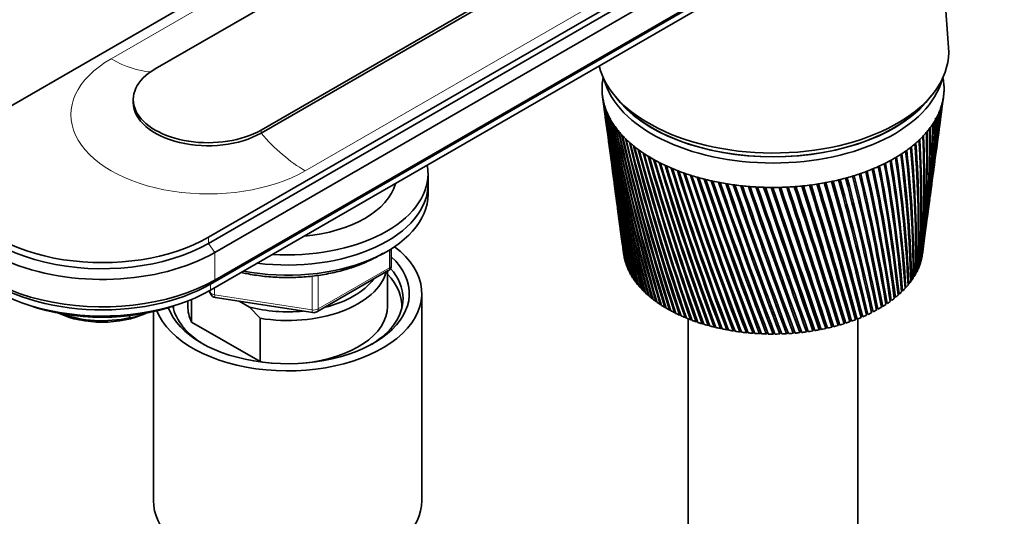
# Model space of a CAD drawing. Units: millimetres. Extents: x 0 to 1478, y 0 to 1758.
# Drawn here: x 320 to 478, y 423 to 503 of the extents above; entities that cross this region are included whole.
import ezdxf
from ezdxf import colors
from ezdxf.entities.mleader import LeaderData, LeaderLine
from ezdxf.math import Vec2, Vec3

# ---------------------------------------------------------------- set-up
doc = ezdxf.new("R2010")
doc.units = ezdxf.units.MM
doc.layers.add('DV5_Défaut', color=7, linetype='Continuous')
doc.layers.add('Défaut', color=7, linetype='Continuous')

# ---------------------------------------------------------------- blocks, each defined once
blk = doc.blocks.new('_DOT')
at = {"color": 0}
blk.add_line((0, 0), (-1, 0), dxfattribs=at)
at = {"color": 0, "const_width": 0.333}
blk.add_lwpolyline([(-0.1665, 0, 1), (0.1665, 0, 1)], format="xyb", close=True, dxfattribs=at)
blk = doc.blocks.new('SE4')
at = {"layer": 'DV5_Défaut', "color": 7, "linetype": 'Continuous', "lineweight": 35}
for p, q in [((316.15, 487.84), (423.63, 549.89)), ((432.18, 547.4), (341.68, 495.15)), ((358.65, 485.35), (449.16, 537.61)), ((449.16, 537.12), (358.65, 484.86)), ((457.71, 530.22), (350.23, 468.16)), ((457.71, 529.24), (350.23, 467.18)), ((468.8, 498.6), (466.55, 529.9)), ((458.7, 527.77), (351.22, 465.71)), ((457.99, 522.7), (350.51, 460.65)), ((458.7, 523.36), (351.22, 461.3)), ((457.99, 521.72), (350.51, 459.67)), ((413.35, 490.74), (413.73, 487.94)), ((415.32, 490.85), (416.05, 489.99)), ((465.3, 489.99), (466.02, 490.85)), ((467.84, 489.62), (467.99, 490.74)), ((338.16, 490.25), (338.16, 489.76)), ((467.33, 485.79), (467.72, 488.75)), ((413.84, 487.06), (414.23, 484.16)), ((466.83, 482.08), (467.21, 484.92)), ((414.35, 483.28), (414.72, 480.5)), ((466.35, 478.51), (466.71, 481.22)), ((414.84, 479.64), (415.19, 476.98)), ((385.39, 476.69), (385.39, 478.33)), ((385.39, 475.06), (385.39, 476.69)), ((465.89, 475.06), (466.23, 477.64)), ((415.31, 476.11), (415.65, 473.59)), ((465.44, 471.73), (465.77, 474.19)), ((415.76, 472.72), (416.09, 470.31)), ((465.01, 468.51), (465.33, 470.86)), ((416.2, 469.45), (416.51, 467.14)), ((464.6, 465.46), (464.9, 467.66)), ((379.5, 463.66), (379.5, 466.3)), ((416.62, 466.3), (416.74, 465.42)), ((462.67, 466.08), (462.67, 466.49)), ((416.89, 464.62), (416.91, 464.62)), ((417.06, 464.01), (417.09, 464)), ((464.31, 464.35), (464.35, 464.36)), ((464.49, 464.97), (464.51, 464.98)), ((367.57, 456.2), (379, 462.8)), ((378.89, 457.1), (378.89, 462.73)), ((417.27, 463.4), (417.31, 463.39)), ((417.54, 462.8), (417.59, 462.79)), ((463.5, 462.52), (463.59, 462.54)), ((463.82, 463.12), (463.89, 463.14)), ((464.09, 463.73), (464.15, 463.75)), ((417.85, 462.2), (417.91, 462.19)), ((418.2, 461.62), (418.28, 461.61)), ((418.6, 461.04), (418.69, 461.03)), ((462.28, 460.79), (462.42, 460.79)), ((462.73, 461.35), (462.86, 461.36)), ((463.14, 461.93), (463.25, 461.95)), ((350.32, 459.56), (350.55, 459.06)), ((384.39, 425.93), (384.39, 459.14)), ((419.05, 460.47), (419.15, 460.47)), ((419.54, 459.92), (419.65, 459.92)), ((420.07, 459.38), (420.19, 459.38)), ((460.67, 459.16), (460.86, 459.16)), ((461.25, 459.69), (461.42, 459.69)), ((461.79, 460.23), (461.94, 460.24)), ((346.89, 457.95), (346.89, 457.1)), ((347.51, 458.2), (347.51, 454.55)), ((351.3, 458.49), (366.92, 456.08)), ((356.8, 456.94), (355.14, 457.9)), ((420.64, 458.85), (420.78, 458.85)), ((421.26, 458.34), (421.4, 458.35)), ((421.91, 457.85), (422.06, 457.86)), ((458.7, 457.69), (458.92, 457.67)), ((459.39, 458.16), (459.61, 458.15)), ((460.05, 458.65), (460.25, 458.65)), ((341.39, 456.23), (341.39, 425.93)), ((358.47, 455.16), (356.8, 456.94)), ((422.6, 457.37), (422.76, 457.38)), ((423.33, 456.91), (423.5, 456.93)), ((424.09, 456.47), (424.27, 456.5)), ((424.88, 456.05), (425.07, 456.08)), ((455.57, 456), (455.84, 455.94)), ((455.64, 455.66), (455.57, 456)), ((456.39, 456.39), (456.66, 456.34)), ((457.19, 456.8), (457.45, 456.76)), ((457.96, 457.23), (458.2, 457.2)), ((337.58, 455.25), (337.58, 455.58)), ((347.51, 454.55), (358.47, 448.22)), ((358.47, 448.22), (358.47, 455.16)), ((425.71, 455.65), (425.9, 455.69)), ((426.57, 455.28), (426.77, 455.32)), ((427.07, 455.07), (427.07, 408.74)), ((427.45, 454.92), (427.66, 454.98)), ((428.37, 454.59), (428.58, 454.65)), ((452.05, 454.29), (452.09, 454.63)), ((452.09, 454.63), (452.26, 454.57)), ((452.99, 454.6), (453, 454.94)), ((453, 454.94), (453.2, 454.88)), ((453.88, 455.27), (454.11, 455.21)), ((453.9, 454.93), (453.88, 455.27)), ((454.27, 408.74), (454.27, 455.07)), ((454.74, 455.62), (454.99, 455.56)), ((454.78, 455.28), (454.74, 455.62)), ((429.3, 454.28), (429.52, 454.36)), ((430.26, 454), (430.48, 454.08)), ((431.24, 453.75), (431.47, 453.84)), ((432.24, 453.51), (432.47, 453.62)), ((433.26, 453.31), (433.49, 453.42)), ((434.29, 453.13), (434.52, 453.25)), ((435.34, 452.98), (435.57, 453.12)), ((436.39, 452.85), (436.63, 453)), ((437.46, 452.76), (437.69, 452.92)), ((438.53, 452.69), (438.76, 452.87)), ((439.6, 452.65), (439.83, 452.84)), ((440.68, 452.63), (440.9, 452.84)), ((441.75, 452.65), (441.98, 452.88)), ((442.83, 452.69), (443.05, 452.94)), ((443.9, 452.76), (444.11, 453.03)), ((444.96, 452.86), (445.17, 453.16)), ((446.02, 452.98), (446.21, 453.3)), ((447.06, 453.13), (447.23, 453.46)), ((447.23, 453.46), (447.27, 453.44)), ((448.09, 453.31), (448.23, 453.64)), ((448.23, 453.64), (448.3, 453.61)), ((449.11, 453.52), (449.22, 453.85)), ((449.22, 453.85), (449.32, 453.81)), ((450.11, 453.75), (450.2, 454.09)), ((450.2, 454.09), (450.32, 454.03)), ((451.09, 454.01), (451.15, 454.35)), ((451.15, 454.35), (451.3, 454.29))]:
    blk.add_line(p, q, dxfattribs=at)
at = {"layer": 'DV5_Défaut', "color": 7, "linetype": 'Continuous', "lineweight": 18}
for p, q in [((425.12, 549.03), (334.61, 496.78)), ((456.22, 531.08), (365.71, 478.82)), ((358.65, 484.86), (358.65, 485.35)), ((350.23, 467.18), (350.23, 468.16)), ((351.22, 465.71), (350.23, 467.18)), ((351.22, 465.71), (351.22, 461.3)), ((379.21, 463.26), (379.21, 466.12)), ((367.78, 456.66), (379.21, 463.26)), ((350.51, 460.65), (351.22, 461.3)), ((366.81, 456.51), (366.81, 461.92)), ((367.78, 462.06), (367.78, 456.66)), ((350.37, 459.59), (350.49, 459.33)), ((350.49, 459.33), (350.49, 459.66)), ((350.51, 459.67), (350.51, 460.65)), ((351.2, 460.07), (351.2, 458.92)), ((351.2, 458.92), (366.81, 456.51))]:
    blk.add_line(p, q, dxfattribs=at)
at = {"layer": 'DV5_Défaut', "color": 7, "linetype": 'Continuous', "lineweight": 35}
for centre, radius, start, end in [((754.11, 535.68), 343.71, 187.5191, 192.5423), ((749.08, 535.73), 338.73, 187.6659, 192.7678), ((754.57, 539.03), 344.6, 188.1806, 193.1775), ((749.48, 539.03), 339.54, 188.329, 193.4049), ((755.45, 542.39), 345.89, 188.8308, 193.7947), ((750.28, 542.33), 340.74, 188.9806, 194.0238), ((307.81, 503.56), 160.47, 352.3091, 354.8429), ((302.13, 507.02), 166.56, 352.3754, 354.024), ((304.81, 507.5), 163.97, 352.248, 353.8152), ((298.35, 511.13), 170.85, 352.4725, 353.0245), ((301.01, 511.59), 168.27, 352.3723, 352.8129), ((749.09, 532.44), 338.3, 187.5595, 192.1134), ((756.76, 545.78), 347.6, 189.4689, 194.393), ((751.49, 545.66), 342.35, 189.6199, 194.6236), ((758.51, 549.2), 349.74, 190.094, 194.9716), ((753.14, 549.01), 344.38, 190.246, 195.2033), ((308.72, 495.47), 158.48, 352.2831, 357.1536), ((311.51, 496.02), 155.79, 352.2692, 356.9586), ((307.3, 499.21), 160.39, 352.2689, 356.0926), ((310.04, 499.74), 157.75, 352.2644, 355.8921), ((312.61, 496.11), 154.68, 354.6267, 356.8792), ((305.11, 503.06), 163.08, 352.3035, 355.048), ((311.15, 499.81), 156.61, 355.3965, 355.7867), ((754.05, 532.33), 343.21, 187.5263, 191.8902), ((760.72, 552.67), 352.33, 190.7051, 195.5295), ((755.25, 552.42), 346.85, 190.8579, 195.7621), ((763.43, 556.2), 355.4, 191.3013, 196.0657), ((757.83, 555.87), 349.78, 191.4547, 196.2989), ((309.23, 488.15), 157, 352.5017, 359.3072), ((312.14, 488.75), 154.2, 352.2981, 359.1258), ((309.37, 491.79), 157.35, 352.3571, 358.2267), ((312.21, 492.36), 154.61, 352.3309, 358.0381), ((313.31, 492.48), 153.5, 354.8696, 358.0452), ((766.67, 559.8), 358.99, 191.8818, 196.5794), ((760.92, 559.4), 353.21, 192.0356, 196.813), ((770.46, 563.5), 363.13, 192.4457, 197.0696), ((764.56, 563.02), 357.19, 192.5997, 197.3032), ((774.87, 567.31), 367.88, 192.992, 197.5354), ((768.8, 566.74), 361.74, 193.146, 197.7688), ((307.06, 477.88), 157.87, 355.0285, 2.3915), ((306.53, 480.87), 158.76, 354.1279, 1.4718), ((309.6, 481.54), 155.79, 353.8348, 1.3073), ((308.3, 484.52), 157.46, 352.9696, 0.3905), ((311.28, 485.16), 154.58, 352.6681, 0.2172), ((749.48, 529.14), 338.25, 187.6423, 191.4428), ((754.39, 528.97), 343.1, 187.609, 191.2221), ((779.95, 571.25), 373.29, 193.52, 197.9759), ((773.68, 570.59), 366.94, 193.6738, 198.2087), ((785.77, 575.36), 379.44, 194.0288, 198.39), ((779.28, 574.6), 372.84, 194.182, 198.622), ((792.41, 579.65), 386.41, 194.5174, 198.7769), ((295.73, 469.45), 168.21, 357.7354, 4.6579), ((299.15, 470.24), 164.9, 357.4761, 4.5234), ((300.31, 473.38), 164.06, 356.516, 3.61), ((303.6, 474.12), 160.88, 356.2441, 3.465), ((303.88, 477.17), 160.94, 355.3117, 2.5465), ((785.67, 578.79), 379.55, 194.6699, 199.0077), ((799.98, 584.18), 394.31, 194.985, 199.1355), ((792.96, 583.19), 387.15, 195.1366, 199.3648), ((808.59, 588.97), 403.27, 195.4307, 199.4649), ((801.26, 587.86), 395.77, 195.5812, 199.6924), ((274.89, 456.36), 187.91, 1.428, 7.6666), ((278.82, 457.31), 184.09, 1.2132, 7.5661), ((283.15, 461), 179.99, 0.1972, 6.69), ((286.89, 461.89), 176.36, 359.9665, 6.5779), ((290.05, 465.35), 173.48, 358.9644, 5.6858), ((293.62, 466.18), 170.01, 358.7188, 5.5624), ((750.25, 525.82), 338.58, 187.6916, 190.7567), ((755.12, 525.6), 343.37, 187.6668, 190.5388), ((818.4, 594.09), 413.46, 195.8538, 199.7641), ((810.71, 592.84), 405.56, 196.0028, 199.9894), ((829.61, 599.61), 425.06, 196.2532, 200.032), ((821.5, 598.19), 416.73, 196.4006, 200.2548), ((842.44, 605.59), 438.34, 196.6281, 200.2675), ((833.85, 604), 429.49, 196.7736, 200.4876), ((857.2, 612.14), 453.6, 196.9777, 200.4697), ((239.74, 439.8), 222.4, 5.0531, 10.3998), ((244.41, 440.97), 217.82, 4.8902, 10.3348), ((253.46, 445.86), 208.83, 3.8614, 9.5243), ((257.84, 446.95), 204.53, 3.6807, 9.4474), ((265.07, 451.35), 197.44, 2.6513, 8.6123), ((269.21, 452.36), 193.39, 2.4532, 8.5236), ((848.05, 610.35), 444.16, 197.121, 200.6866), ((874.27, 619.4), 471.25, 197.3009, 200.6375), ((864.46, 617.38), 461.11, 197.4419, 200.8507), ((894.14, 627.53), 491.81, 197.5971, 200.7696), ((883.55, 625.24), 480.84, 197.7353, 200.9789), ((917.48, 636.75), 515.98, 197.8651, 200.8651), ((905.94, 634.13), 504, 198.0004, 201.0701), ((945.16, 647.37), 544.68, 198.1042, 200.9228), ((932.46, 644.35), 531.48, 198.2361, 201.1229), ((153.89, 406.14), 309.14, 9.5395, 13.4981), ((160.19, 407.78), 302.87, 9.4502, 13.4796), ((181.42, 416.46), 281.09, 8.4685, 12.7872), ((187.2, 417.95), 275.35, 8.3609, 12.7573), ((204.33, 425.31), 257.89, 7.3612, 12.033), ((209.68, 426.68), 252.61, 7.235, 11.9915), ((223.54, 433.01), 238.57, 6.2213, 11.2367), ((228.52, 434.27), 233.66, 6.0766, 11.1835), ((313.25, 488.89), 153.1, 353.0582, 356.109), ((751.42, 522.47), 339.29, 187.7049, 190.0563), ((756.24, 522.2), 344.03, 187.5889, 189.8415), ((978.42, 659.78), 579.22, 198.31341, 200.94139), ((964.26, 656.28), 564.47, 198.4417, 201.1364), ((1018.98, 674.57), 621.42, 198.49175, 200.91986), ((1002.93, 670.44), 604.67, 198.61601, 201.10929), ((1069.39, 692.6), 673.96, 198.63831, 200.85697), ((1050.84, 687.65), 654.57, 198.75817, 201.04042), ((1133.55, 715.16), 740.94, 198.75213, 200.75154), ((1111.51, 709.07), 717.89, 198.86715, 200.92862), ((1217.71, 744.35), 828.98, 198.83226, 200.6024), ((1190.58, 736.58), 800.56, 198.94191, 200.77278), ((1332.62, 783.75), 949.38, 198.87773, 200.40839), ((1297.48, 773.35), 912.53, 198.98136, 200.5718), ((-425.03, 206.41), 912.42, 15.78346, 17.21827), ((-426.98, 205.49), 914.65, 15.82656, 17.23653), ((-403.77, 212.04), 890.71, 15.80867, 17.275), ((-247.88, 266.38), 726.66, 15.03895, 16.82188), ((-244.3, 267.36), 723.02, 15.06381, 16.82854), ((-232.59, 270.36), 711.14, 15.0505, 16.8679), ((-126.67, 307.68), 599.89, 14.24315, 16.38082), ((-120.79, 309.47), 593.8, 14.24902, 16.37531), ((-114.59, 310.83), 587.68, 14.23977, 16.41638), ((-38.81, 337.89), 508.28, 13.3969, 15.8947), ((-32.01, 339.99), 501.19, 13.3832, 15.8764), ((-28.72, 340.52), 498.12, 13.3777, 15.9198), ((27.55, 360.96), 439.33, 12.5016, 15.3634), ((36.27, 363.23), 430.58, 12.4656, 15.3779), ((79.23, 379.16), 385.85, 11.5588, 14.7867), ((86.95, 381.18), 378.13, 11.5055, 14.7904), ((120.44, 393.92), 343.41, 10.5706, 14.1648), ((127.37, 395.73), 336.5, 10.4995, 14.1575), ((1498.39, 840.08), 1123.38, 198.88757, 200.16835), ((1449.34, 825.09), 1071.87, 198.98431, 200.32477), ((1757.62, 927.55), 1395.85, 198.86082, 199.8812), ((1680.46, 903.22), 1314.72, 198.9493, 200.03102), ((2218.81, 1082.36), 1881.2, 198.79652, 199.5459), ((2069.3, 1033.83), 1723.78, 198.87419, 199.69068), ((3264.35, 1432.09), 2982.53, 198.6937, 199.16147), ((2917.93, 1318.54), 2617.77, 198.77132, 199.29687), ((2824.08, 1285.82), 2518.34, 198.75386, 199.30689), ((7891.58, 2976.71), 7859.59, 198.551416, 198.727062), ((6077.25, 2375.3), 5947.99, 198.620269, 198.849118), ((4126.71, 1713.48), 3888.18, 198.55587, 198.91027), ((-9737.44, -2903.86), 10725.57, 18.241654, 18.369008), ((-15788.22, -4931.82), 17107.31, 18.349758, 18.428476), ((-3205.07, -748.83), 3847.2, 18.2125, 18.56685), ((-2475.9, -480.35), 3071.5, 17.70511, 18.14512), ((-2745.78, -571.92), 3356.63, 17.79816, 18.19504), ((-2122.89, -369.89), 2701.9, 17.74985, 18.24901), ((-1224.73, -62.08), 1753.49, 17.11666, 17.87923), ((-1284.77, -82.81), 1817.13, 17.19389, 17.91909), ((-1143.86, -38.57), 1669.57, 17.16211, 17.96127), ((-707.22, 111.42), 1208.9, 16.47611, 17.57052), ((-723.36, 105.63), 1226.16, 16.53668, 17.59984), ((-672.02, 121.05), 1172.71, 16.51313, 17.63876), ((752.97, 519.09), 340.37, 187.6819, 189.3425), ((757.77, 518.77), 345.08, 187.5238, 189.1309), ((754.92, 515.66), 341.85, 187.6235, 188.6162), ((759.69, 515.29), 346.52, 187.5053, 188.4081), ((757.27, 512.18), 343.72, 187.5288, 187.8784), ((312.14, 488.75), 154.2, 351.7068, 351.8815), ((378.5, 463.66), 1, 300, 0), ((351.46, 459.48), 1, 204.8961, 261.206), ((336.56, 463.87), 8.69, 276.7146, 296.5256), ((367.07, 457.06), 1, 261.206, 300)]:
    blk.add_arc(centre, radius, start, end, dxfattribs=at)
for centre, major_axis, start_param, end_param in [((440.67, 497.92), (-28.15, 0), 0.141453, 3.183037), ((350.16, 490.25), (12, 0), 2.356194, 5.497787), ((440.67, 491.96), (-27.4, 0), 6.238075, 6.282955), ((440.67, 491.96), (-27.4, 0), 6.193195, 6.238075), ((440.67, 491.96), (-27.4, 0), -0.115001, -0.08999), ((440.67, 495.88), (-27.4, 0), 0.151092, 2.9905), ((440.67, 491.96), (27.4, 0), 0.089529, 0.115001), ((440.67, 491.96), (27.4, 0), 0.044649, 0.089529), ((440.67, 491.96), (-27.4, 0), 3.141362, 3.186242), ((440.67, 491.96), (27.4, 0), 3.141362, 3.186242), ((440.67, 491.96), (-27.4, 0), 0.044649, 0.089529), ((440.67, 496.86), (-27.4, 0), 0.389775, 2.751817), ((440.67, 491.96), (27.4, 0), 6.193195, 6.238075), ((440.67, 491.96), (27.4, 0), 6.238075, 6.282955), ((350.16, 489.76), (12, 0), 3.141593, 5.497787), ((440.67, 491.96), (-27.4, 0), 0.089529, 0.134409), ((440.67, 491.96), (-27.4, 0), 0.134409, 0.179289), ((440.67, 491.96), (-27.4, 0), 0.179289, 0.224169), ((440.67, 496.86), (-27.35, 0), 0.450197, 2.691396), ((440.67, 491.96), (27.4, 0), -0.22463, -0.17975), ((440.67, 491.96), (27.4, 0), -0.17975, -0.13487), ((440.67, 491.96), (27.4, 0), -0.13487, -0.08999), ((333.19, 478), (24.1, 0), 2.356194, 5.497787), ((440.67, 491.96), (-27.4, 0), 0.224169, 0.269049), ((440.67, 491.96), (-27.4, 0), 0.269049, 0.313929), ((440.67, 491.96), (27.4, 0), -0.31439, -0.26951), ((440.67, 491.96), (27.4, 0), -0.26951, -0.22463), ((440.67, 491.96), (-27.4, 0), 0.313929, 0.358809), ((440.67, 491.96), (-27.4, 0), 0.358809, 0.403688), ((440.67, 491.96), (27.4, 0), -0.40415, -0.35927), ((440.67, 491.96), (27.4, 0), -0.35927, -0.31439), ((440.67, 491.96), (-27.4, 0), 0.403688, 0.448568), ((440.67, 491.96), (-27.4, 0), 0.448568, 0.493448), ((440.67, 491.96), (-27.4, 0), 0.493448, 0.538328), ((440.67, 491.96), (27.4, 0), -0.538789, -0.493909), ((440.67, 491.96), (27.4, 0), -0.493909, -0.44903), ((440.67, 491.96), (27.4, 0), -0.44903, -0.40415), ((333.19, 476.12), (25.5, 0), 2.638228, 5.497787), ((440.67, 491.96), (-27.4, 0), 0.538328, 0.583208), ((440.67, 491.96), (-27.4, 0), 0.583208, 0.628088), ((440.67, 491.96), (27.4, 0), -0.628549, -0.583669), ((440.67, 491.96), (27.4, 0), -0.583669, -0.538789), ((440.67, 491.96), (-27.4, 0), 0.628088, 0.672968), ((440.67, 491.96), (-27.4, 0), 0.672968, 0.717848), ((440.67, 491.96), (-27.4, 0), 0.717848, 0.762728), ((440.67, 491.96), (27.4, 0), -0.763189, -0.718309), ((440.67, 491.96), (27.4, 0), -0.718309, -0.673429), ((440.67, 491.96), (27.4, 0), -0.673429, -0.628549), ((362.89, 478.33), (22.5, 0), 0, 0.10813), ((440.67, 491.96), (-27.4, 0), 0.762728, 0.807608), ((440.67, 491.96), (-27.4, 0), 0.807608, 0.852487), ((440.67, 491.96), (-27.4, 0), 0.852487, 0.897367), ((440.67, 491.96), (27.4, 0), -0.897828, -0.852949), ((440.67, 491.96), (27.4, 0), -0.852949, -0.808069), ((440.67, 491.96), (27.4, 0), -0.808069, -0.763189), ((362.89, 478.33), (22.5, 0), 4.604259, 6.283185), ((440.67, 491.96), (-27.4, 0), 0.897367, 0.942247), ((440.67, 491.96), (-27.4, 0), 0.942247, 0.987127), ((440.67, 491.96), (-27.4, 0), 0.987127, 1.032007), ((440.67, 491.96), (-27.4, 0), 1.032007, 1.076887), ((440.67, 491.96), (-27.4, 0), 1.076887, 1.121767), ((440.67, 491.96), (27.4, 0), -1.077348, -1.032468), ((440.67, 491.96), (27.4, 0), -1.032468, -0.987588), ((440.67, 491.96), (27.4, 0), -0.987588, -0.942708), ((440.67, 491.96), (27.4, 0), -0.942708, -0.897828), ((333.19, 477.02), (24.1, 0), 3.141593, 5.497787), ((362.89, 476.69), (-22.5, 0), 1.353197, 3.141593), ((362.89, 476.69), (22.5, 0), 4.49479, 6.283185), ((362.89, 478.33), (17.5, 0), 4.863871, 6.131703), ((440.67, 491.96), (-27.4, 0), 1.121767, 1.166647), ((440.67, 491.96), (-27.4, 0), 1.166647, 1.211527), ((440.67, 491.96), (-27.4, 0), 1.211527, 1.256406), ((440.67, 491.96), (-27.4, 0), 1.256406, 1.301286), ((440.67, 491.96), (-27.4, 0), 1.301286, 1.346166), ((440.67, 491.96), (-27.4, 0), 1.346166, 1.391046), ((440.67, 491.96), (27.4, 0), -1.391507, -1.346627), ((440.67, 491.96), (27.4, 0), -1.346627, -1.301748), ((440.67, 491.96), (27.4, 0), -1.301748, -1.256868), ((440.67, 491.96), (27.4, 0), -1.256868, -1.211988), ((440.67, 491.96), (27.4, 0), -1.211988, -1.167108), ((440.67, 491.96), (27.4, 0), -1.167108, -1.122228), ((440.67, 491.96), (27.4, 0), -1.122228, -1.077348), ((362.89, 475.06), (-22.5, 0), 1.25092, 3.141593), ((440.67, 491.96), (-27.4, 0), 1.391046, 1.435926), ((440.67, 491.96), (-27.4, 0), 1.435926, 1.480806), ((440.67, 491.96), (-27.4, 0), 1.480806, 1.525686), ((440.67, 491.96), (-27.4, 0), 1.525686, 1.570566), ((440.67, 491.96), (27.4, 0), 4.712158, 4.757038), ((440.67, 491.96), (27.4, 0), 4.757038, 4.801918), ((440.67, 491.96), (27.4, 0), -1.481267, -1.436387), ((440.67, 491.96), (27.4, 0), -1.436387, -1.391507), ((333.19, 471.71), (25.5, 0), 3.141593, 5.497787), ((333.19, 469.67), (24.5, 0), 3.359781, 5.497787), ((362.89, 459.14), (-21.5, 0), 0.218315, 3.790385), ((440.67, 466.49), (-24, 0), 0.0581, 0.070708), ((440.67, 466.49), (-24, 0), 0.070708, 0.090043), ((440.67, 466.49), (24, 0), -0.076539, -0.063932), ((362.89, 459.14), (-19.5, 0), 0.198901, 3.6925), ((440.67, 466.49), (-24, 0), 0.10298, 0.115587), ((440.67, 466.49), (-24, 0), 0.115588, 0.134923), ((440.67, 466.49), (-24, 0), 0.14786, 0.160467), ((440.67, 466.49), (-24, 0), 0.160467, 0.179803), ((440.67, 466.49), (-24, 0), 0.19274, 0.205347), ((440.67, 466.49), (24, 0), -0.198572, -0.179236), ((440.67, 466.49), (24, 0), -0.166299, -0.153692), ((440.67, 466.49), (24, 0), -0.153692, -0.134356), ((440.67, 466.49), (24, 0), -0.121419, -0.108812), ((440.67, 466.49), (24, 0), -0.108812, -0.089476), ((333.19, 470.65), (24.5, 0), 3.716704, 5.497787), ((362.89, 464.04), (-16, 0), 1.290759, 2.987702), ((362.89, 458.32), (18.5, 0), 0, 0.471098), ((440.67, 466.49), (-24, 0), 0.205347, 0.224683), ((440.67, 466.49), (-24, 0), 0.23762, 0.250227), ((440.67, 466.49), (-24, 0), 0.250227, 0.269563), ((440.67, 466.49), (-24, 0), 0.282499, 0.295107), ((440.67, 466.49), (-24, 0), 0.295107, 0.314443), ((440.67, 466.49), (24, 0), -0.300939, -0.288331), ((440.67, 466.49), (24, 0), -0.288332, -0.268996), ((440.67, 466.49), (24, 0), -0.256059, -0.243452), ((440.67, 466.49), (24, 0), -0.243452, -0.224116), ((440.67, 466.49), (24, 0), -0.211179, -0.198572), ((362.89, 464.86), (-15, 0), 1.973373, 2.739016), ((362.89, 457.1), (-18.3, 0), 3.104748, 3.648362), ((440.67, 466.49), (-24, 0), 0.327379, 0.339987), ((440.67, 466.49), (-24, 0), 0.339987, 0.359323), ((440.67, 466.49), (-24, 0), 0.372259, 0.384867), ((440.67, 466.49), (-24, 0), 0.384867, 0.404203), ((440.67, 466.49), (-24, 0), 0.417139, 0.429747), ((440.67, 466.49), (-24, 0), 0.429747, 0.449083), ((440.67, 466.49), (24, 0), -0.435578, -0.422971), ((440.67, 466.49), (24, 0), -0.422971, -0.403636), ((440.67, 466.49), (24, 0), -0.390699, -0.378091), ((440.67, 466.49), (24, 0), -0.378091, -0.358756), ((440.67, 466.49), (24, 0), -0.345819, -0.333211), ((440.67, 466.49), (24, 0), -0.333211, -0.313876), ((440.67, 466.49), (-24, 0), 0.462019, 0.474626), ((440.67, 466.49), (-24, 0), 0.474627, 0.493962), ((440.67, 466.49), (-24, 0), 0.506899, 0.519507), ((440.67, 466.49), (-24, 0), 0.519507, 0.538842), ((440.67, 466.49), (-24, 0), 0.551779, 0.564387), ((440.67, 466.49), (24, 0), -0.570218, -0.557611), ((440.67, 466.49), (24, 0), -0.557611, -0.538275), ((440.67, 466.49), (24, 0), -0.525338, -0.512731), ((440.67, 466.49), (24, 0), -0.512731, -0.493395), ((440.67, 466.49), (24, 0), -0.480458, -0.467851), ((440.67, 466.49), (24, 0), -0.467851, -0.448515), ((362.89, 458.32), (18.5, 0), 5.524462, 6.283185), ((440.67, 466.49), (-24, 0), 0.564386, 0.583722), ((440.67, 466.49), (-24, 0), 0.596659, 0.609266), ((440.67, 466.49), (-24, 0), 0.609266, 0.628602), ((440.67, 466.49), (-24, 0), 0.641539, 0.654146), ((440.67, 466.49), (-24, 0), 0.654146, 0.673482), ((440.67, 466.49), (-24, 0), 0.686418, 0.699026), ((440.67, 466.49), (-24, 0), 0.699026, 0.718362), ((440.67, 466.49), (24, 0), -0.704858, -0.69225), ((440.67, 466.49), (24, 0), -0.692251, -0.672915), ((440.67, 466.49), (24, 0), -0.659978, -0.64737), ((440.67, 466.49), (24, 0), -0.647371, -0.628035), ((440.67, 466.49), (24, 0), -0.615098, -0.602491), ((440.67, 466.49), (24, 0), -0.602491, -0.583155), ((333.19, 468.2), (22.3, 0), 4.157192, 5.267586), ((333.19, 460.88), (11, 0), 4.023864, 5.400914), ((362.89, 458.32), (18.5, 0), 3.253886, 3.900316), ((362.89, 457.1), (-18.3, 0), 6.278156, 6.283185), ((362.89, 457.1), (-18.3, 0), 0, 0.036845), ((362.89, 457.1), (16, 0), 3.141593, 3.42163), ((362.89, 464.86), (-15, 0), 1.152606, 1.73749), ((362.89, 457.1), (-16, 0), 1.727547, 3.141593), ((440.67, 466.49), (-24, 0), 0.731298, 0.743906), ((440.67, 466.49), (-24, 0), 0.743906, 0.763242), ((440.67, 466.49), (-24, 0), 0.776178, 0.788786), ((440.67, 466.49), (-24, 0), 0.788786, 0.808122), ((440.67, 466.49), (-24, 0), 0.821058, 0.833666), ((440.67, 466.49), (-24, 0), 0.833666, 0.853002), ((440.67, 466.49), (24, 0), -0.87177, -0.852434), ((440.67, 466.49), (24, 0), -0.839497, -0.82689), ((440.67, 466.49), (24, 0), -0.82689, -0.807555), ((440.67, 466.49), (24, 0), -0.794618, -0.78201), ((440.67, 466.49), (24, 0), -0.78201, -0.762675), ((440.67, 466.49), (24, 0), -0.749738, -0.73713), ((440.67, 466.49), (24, 0), -0.737131, -0.717795), ((333.19, 461.7), (12, 0), 4.133135, 5.086649), ((440.67, 466.49), (-24, 0), 0.865938, 0.878545), ((440.67, 466.49), (-24, 0), 0.878546, 0.897881), ((440.67, 466.49), (-24, 0), 0.910818, 0.923425), ((440.67, 466.49), (-24, 0), 0.923426, 0.942761), ((440.67, 466.49), (-24, 0), 0.955698, 0.968305), ((440.67, 466.49), (-24, 0), 0.968306, 0.987641), ((440.67, 466.49), (-24, 0), 1.000578, 1.013185), ((440.67, 466.49), (-24, 0), 1.013185, 1.032521), ((440.67, 466.49), (-24, 0), 1.045458, 1.058065), ((440.67, 466.49), (-24, 0), 1.058065, 1.077401), ((440.67, 466.49), (24, 0), -1.063897, -1.05129), ((440.67, 466.49), (24, 0), -1.05129, -1.031954), ((440.67, 466.49), (24, 0), -1.019017, -1.00641), ((440.67, 466.49), (24, 0), -1.00641, -0.987074), ((440.67, 466.49), (24, 0), -0.974137, -0.96153), ((440.67, 466.49), (24, 0), -0.96153, -0.942194), ((440.67, 466.49), (24, 0), -0.929257, -0.91665), ((440.67, 466.49), (24, 0), -0.91665, -0.897314), ((440.67, 466.49), (24, 0), -0.884377, -0.87177), ((440.67, 466.49), (-24, 0), 1.090338, 1.102945), ((440.67, 466.49), (-24, 0), 1.102945, 1.122281), ((440.67, 466.49), (-24, 0), 1.135217, 1.147825), ((440.67, 466.49), (-24, 0), 1.147825, 1.167161), ((440.67, 466.49), (-24, 0), 1.180097, 1.192705), ((440.67, 466.49), (-24, 0), 1.192705, 1.212041), ((440.67, 466.49), (-24, 0), 1.224977, 1.237585), ((440.67, 466.49), (-24, 0), 1.237585, 1.256921), ((440.67, 466.49), (-24, 0), 1.269857, 1.282465), ((440.67, 466.49), (-24, 0), 1.282465, 1.301801), ((440.67, 466.49), (-24, 0), 1.314737, 1.327345), ((440.67, 466.49), (-24, 0), 1.327345, 1.34668), ((440.67, 466.49), (-24, 0), 1.359617, 1.372225), ((440.67, 466.49), (-24, 0), 1.372225, 1.39156), ((440.67, 466.49), (-24, 0), 1.404497, 1.417104), ((440.67, 466.49), (-24, 0), 1.417104, 1.43644), ((440.67, 466.49), (24, 0), -1.422936, -1.410329), ((440.67, 466.49), (24, 0), -1.410329, -1.390993), ((440.67, 466.49), (24, 0), -1.378056, -1.365449), ((440.67, 466.49), (24, 0), -1.365449, -1.346113), ((440.67, 466.49), (24, 0), -1.333176, -1.320569), ((440.67, 466.49), (24, 0), -1.320569, -1.301233), ((440.67, 466.49), (24, 0), -1.288297, -1.275689), ((440.67, 466.49), (24, 0), -1.275689, -1.256354), ((440.67, 466.49), (24, 0), -1.243417, -1.230809), ((440.67, 466.49), (24, 0), -1.230809, -1.211474), ((440.67, 466.49), (24, 0), -1.198537, -1.185929), ((440.67, 466.49), (24, 0), -1.185929, -1.166594), ((440.67, 466.49), (24, 0), -1.153657, -1.14105), ((440.67, 466.49), (24, 0), -1.14105, -1.121714), ((440.67, 466.49), (24, 0), -1.108777, -1.096169), ((440.67, 466.49), (24, 0), -1.09617, -1.076834), ((440.67, 466.49), (-24, 0), 1.449377, 1.461984), ((440.67, 466.49), (-24, 0), 1.461984, 1.48132), ((440.67, 466.49), (-24, 0), 1.494257, 1.506864), ((440.67, 466.49), (-24, 0), 1.506864, 1.5262), ((440.67, 466.49), (-24, 0), 1.539137, 1.551744), ((440.67, 466.49), (24, 0), 4.693337, 4.712673), ((440.67, 466.49), (24, 0), 4.725609, 4.738217), ((440.67, 466.49), (24, 0), 4.738217, 4.757552), ((440.67, 466.49), (24, 0), -1.512696, -1.500089), ((440.67, 466.49), (24, 0), -1.500089, -1.480753), ((440.67, 466.49), (24, 0), -1.467816, -1.455209), ((440.67, 466.49), (24, 0), -1.455209, -1.435873), ((362.89, 457.1), (-16, 0), 1.290759, 1.414046), ((362.89, 425.93), (-21.5, 0), 0, 3.141593)]:
    blk.add_ellipse(centre, major_axis=major_axis, ratio=0.57735, start_param=start_param, end_param=end_param, dxfattribs=at)
at = {"layer": 'DV5_Défaut', "color": 7, "linetype": 'Continuous', "lineweight": 18}
for centre, major_axis, ratio, start_param, end_param in [((350.16, 487.8), (21.99, 0), 0.57735, 2.356194, 5.497787), ((334.61, 514.74), (11, -19.05), 0.57735, 5.497787, 5.916343), ((365.71, 496.78), (11, -19.05), 0.57735, 5.026334, 5.497787), ((378.5, 463.66), (-0.5, 0.866), 0.57735, 3.141593, 3.926991), ((378.5, 463.66), (-1, 0), 0.57735, 2.356194, 3.141593), ((351.46, 459.48), (-1, 0), 0.57735, 0.261799, 1.308997), ((351.46, 459.48), (0.907, 0.421), 0.788675, 2.790713, 3.141593), ((351.46, 459.48), (0.153, 0.988), 0.211325, 2.202711, 3.141593), ((367.07, 457.06), (-1, 0), 0.57735, 1.308997, 2.356194), ((367.07, 457.06), (0.153, 0.988), 0.211325, 2.202711, 3.141593), ((367.07, 457.06), (-0.5, 0.866), 0.57735, 3.141593, 3.926991)]:
    blk.add_ellipse(centre, major_axis=major_axis, ratio=ratio, start_param=start_param, end_param=end_param, dxfattribs=at)
at = {"layer": 'DV5_Défaut', "color": 7, "linetype": 'Continuous', "lineweight": 35}
for points in [[(413.38, 490.55), (413.37, 490.63), (413.36, 490.7)], [(413.52, 489.84), (413.5, 489.92), (413.48, 490)], [(413.71, 489.14), (413.69, 489.22), (413.66, 489.29)], [(467.63, 489.13), (467.6, 489.06), (467.58, 488.98)], [(467.82, 489.84), (467.8, 489.76), (467.78, 489.68)], [(467.96, 490.54), (467.95, 490.46), (467.93, 490.38)], [(413.96, 488.45), (413.93, 488.52), (413.9, 488.6)], [(414.26, 487.76), (414.22, 487.83), (414.19, 487.91)], [(467.08, 487.75), (467.04, 487.67), (467.01, 487.6)], [(467.38, 488.44), (467.35, 488.36), (467.32, 488.28)], [(414.61, 487.08), (414.57, 487.15), (414.53, 487.22)], [(415.02, 486.41), (414.97, 486.48), (414.92, 486.55)], [(466.32, 486.4), (466.27, 486.33), (466.22, 486.25)], [(466.73, 487.07), (466.69, 487), (466.64, 486.92)], [(415.47, 485.75), (415.42, 485.82), (415.37, 485.89)], [(415.98, 485.1), (415.92, 485.17), (415.86, 485.24)], [(416.54, 484.47), (416.47, 484.54), (416.41, 484.61)], [(464.8, 484.46), (464.73, 484.39), (464.67, 484.32)], [(465.35, 485.1), (465.29, 485.02), (465.23, 484.95)], [(465.86, 485.74), (465.81, 485.67), (465.75, 485.6)], [(417.15, 483.85), (417.08, 483.92), (417.01, 483.98)], [(417.8, 483.25), (417.72, 483.32), (417.65, 483.38)], [(418.5, 482.67), (418.42, 482.73), (418.34, 482.79)], [(463.53, 483.25), (463.46, 483.18), (463.38, 483.11)], [(464.19, 483.85), (464.12, 483.78), (464.05, 483.71)], [(419.24, 482.1), (419.16, 482.16), (419.08, 482.22)], [(420.03, 481.56), (419.94, 481.62), (419.85, 481.67)], [(461.3, 481.55), (461.21, 481.49), (461.12, 481.43)], [(462.09, 482.1), (462, 482.03), (461.92, 481.97)], [(462.83, 482.66), (462.75, 482.6), (462.67, 482.53)], [(420.86, 481.03), (420.77, 481.09), (420.67, 481.14)], [(421.73, 480.53), (421.63, 480.58), (421.54, 480.64)], [(422.64, 480.05), (422.54, 480.1), (422.43, 480.15)], [(423.58, 479.6), (423.48, 479.65), (423.37, 479.69)], [(458.69, 480.05), (458.59, 479.99), (458.49, 479.94)], [(459.6, 480.53), (459.5, 480.47), (459.4, 480.42)], [(460.47, 481.03), (460.38, 480.97), (460.28, 480.91)], [(424.56, 479.17), (424.45, 479.21), (424.34, 479.26)], [(425.57, 478.76), (425.46, 478.8), (425.34, 478.85)], [(426.61, 478.38), (426.49, 478.42), (426.38, 478.46)], [(427.68, 478.03), (427.56, 478.07), (427.44, 478.11)], [(454.72, 478.38), (454.6, 478.34), (454.48, 478.3)], [(455.76, 478.76), (455.65, 478.71), (455.53, 478.67)], [(456.77, 479.16), (456.66, 479.12), (456.55, 479.07)], [(457.75, 479.59), (457.64, 479.54), (457.54, 479.49)], [(428.78, 477.71), (428.65, 477.74), (428.53, 477.78)], [(429.9, 477.42), (429.77, 477.45), (429.65, 477.48)], [(431.04, 477.15), (430.91, 477.18), (430.78, 477.21)], [(432.2, 476.92), (432.07, 476.94), (431.94, 476.97)], [(433.37, 476.71), (433.24, 476.73), (433.11, 476.75)], [(434.57, 476.54), (434.43, 476.56), (434.3, 476.57)], [(446.76, 476.54), (446.63, 476.52), (446.5, 476.5)], [(447.95, 476.71), (447.82, 476.69), (447.69, 476.67)], [(449.13, 476.92), (449, 476.89), (448.87, 476.87)], [(450.29, 477.15), (450.16, 477.12), (450.04, 477.09)], [(451.43, 477.42), (451.31, 477.38), (451.18, 477.35)], [(452.55, 477.71), (452.43, 477.67), (452.31, 477.64)], [(453.65, 478.03), (453.53, 477.99), (453.41, 477.95)], [(435.77, 476.4), (435.64, 476.41), (435.5, 476.42)], [(436.99, 476.29), (436.85, 476.3), (436.72, 476.31)], [(438.21, 476.21), (438.07, 476.21), (437.94, 476.22)], [(439.43, 476.16), (439.3, 476.16), (439.16, 476.17)], [(440.66, 476.14), (440.53, 476.14), (440.39, 476.14)], [(441.89, 476.16), (441.76, 476.15), (441.62, 476.15)], [(443.12, 476.21), (442.98, 476.2), (442.85, 476.19)], [(444.34, 476.29), (444.21, 476.27), (444.07, 476.26)], [(445.56, 476.4), (445.42, 476.38), (445.29, 476.37)]]:
    blk.add_open_spline(points, degree=2, dxfattribs=at)
blk.add_open_spline([(355.44, 462.5), (355.72, 462.44), (356.84, 462.21), (358.86, 461.89), (361.52, 461.69), (364.21, 461.69), (366.87, 461.89), (369.47, 462.29), (371.96, 462.88), (374.31, 463.65), (376.41, 464.57), (377.65, 465.27), (378.2, 465.62)], degree=3, knots=[0, 0, 0, 0, 0.03602, 0.14426, 0.252424, 0.360556, 0.468706, 0.576908, 0.685216, 0.79368, 0.902344, 1, 1, 1, 1], dxfattribs=at)

msp = doc.modelspace()

# ---------------------------------------------------------------- block references
at = {"layer": 'Défaut'}
msp.add_blockref('SE4', (0, 0), dxfattribs=at)

# ---------------------------------------------------------------- leaders
at = {"layer": 'Défaut', "color": 7, "linetype": 'Continuous', "lineweight": 18}
ml = msp.add_multileader_mtext('Standard', dxfattribs=at)
ml.set_content('{\\pxsm0.9;\\fSolid Edge ISO|b1||i0||c0|p34;\\W1.;09/07/2020\\P}', color=256)
ml.set_leader_properties()
ml.set_arrow_properties(name='DOT')
ml.build(insert=Vec2(0, 0))
ml.multileader.update_dxf_attribs({"leader_type": 0, "dogleg_length": 0, "arrow_head_size": 12})
ctx = ml.context
ctx.base_point, ctx.char_height, ctx.arrow_head_size, ctx.landing_gap_size = Vec3(1390.41, 1750.71), 12, 12, 4.2
notes = []
notes.append((ctx, [(0, (0, 0, 0), (0, 0), (1, 0), 1, [])]))
ctx.mtext.insert = Vec3(1392.41, 1756.83)
for ctx, leaders in notes:
    for number, flags, end, landing, length, lines in leaders:
        leader = LeaderData()
        leader.index, (leader.has_last_leader_line, leader.has_dogleg_vector, leader.attachment_direction) = number, flags
        leader.last_leader_point, leader.dogleg_vector, leader.dogleg_length = Vec3(end), Vec3(landing), length
        for number, points, colour, breaks in lines:
            line = LeaderLine()
            line.index, line.vertices, line.color, line.breaks = number, Vec3.list(points), colors.encode_raw_color(colour), breaks
            leader.lines.append(line)
        ctx.leaders.append(leader)

doc.saveas('drawing.dxf')
